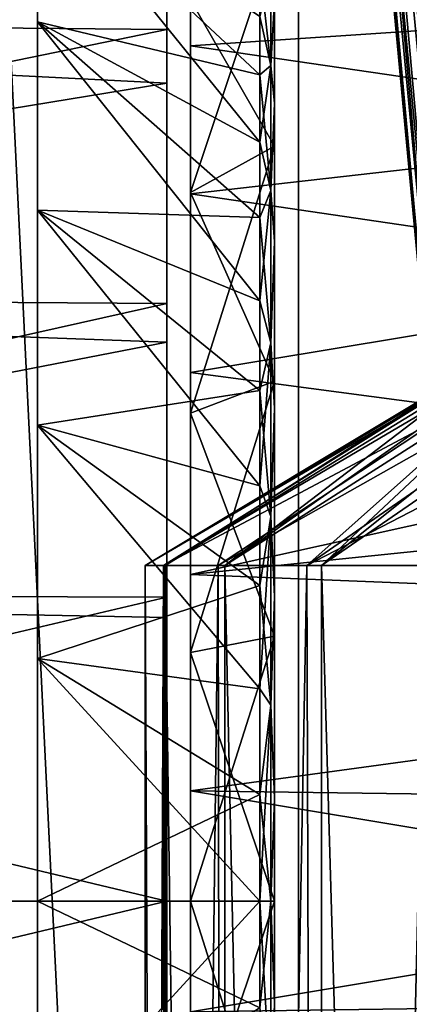
# Model space of a CAD drawing. Units: millimetres. Extents: x -176 to 226, y -7 to 215.
# Drawn here: x 2 to 5, y 29 to 35 of the extents above; entities that cross this region are included whole.
import ezdxf

# ---------------------------------------------------------------- set-up
doc = ezdxf.new("R2010")
doc.units = ezdxf.units.MM
doc.header["$LTSCALE"] = 52.148148
for name, color, linetype in [('10', 7, 'CONTINUOUS'), ('11', 7, 'CONTINUOUS'), ('14', 7, 'CONTINUOUS'), ('18', 7, 'CONTINUOUS'), ('2', 7, 'CONTINUOUS'), ('3', 7, 'CONTINUOUS'), ('471', 7, 'CONTINUOUS'), ('472', 7, 'CONTINUOUS'), ('490', 7, 'CONTINUOUS'), ('491', 7, 'CONTINUOUS'), ('523', 7, 'CONTINUOUS'), ('524', 7, 'CONTINUOUS'), ('525', 7, 'CONTINUOUS'), ('526', 7, 'CONTINUOUS'), ('527', 7, 'CONTINUOUS'), ('69', 7, 'CONTINUOUS'), ('70', 7, 'CONTINUOUS'), ('77', 7, 'CONTINUOUS')]:
    doc.layers.add(name, color=color, linetype=linetype)

msp = doc.modelspace()

# ---------------------------------------------------------------- linework, layer by layer
at = {"layer": '10', "color": 7, "linetype": 'CONTINUOUS', "true_color": 0xaaaaaa}
for points in [[(5.2868, 33.1572, 7.4349), (5.0919, 33.1365, 7.8146), (3.4755, 32, 6.7629), (5.2868, 33.1572, 7.4349)], [(4.0504, 32, 5.7672), (5.2868, 33.1572, 7.4349), (3.4755, 32, 6.7629), (4.0504, 32, 5.7672)], [(5.7735, 33.1862, 6.7646), (5.5151, 33.1735, 7.084), (4.0504, 32, 5.7672), (5.7735, 33.1862, 6.7646)], [(4.8198, 32, 4.9127), (5.7735, 33.1862, 6.7646), (4.0504, 32, 5.7672), (4.8198, 32, 4.9127)], [(5.5151, 33.1735, 7.084), (5.2868, 33.1572, 7.4349), (4.0504, 32, 5.7672), (5.5151, 33.1735, 7.084)], [(4.933, 33.111, 8.2209), (4.8133, 33.0794, 8.6506), (3.1202, 32, 7.8565), (4.933, 33.111, 8.2209)], [(3.4755, 32, 6.7629), (4.933, 33.111, 8.2209), (3.1202, 32, 7.8565), (3.4755, 32, 6.7629)], [(5.0919, 33.1365, 7.8146), (4.933, 33.111, 8.2209), (3.4755, 32, 6.7629), (5.0919, 33.1365, 7.8146)], [(4.7351, 33.0418, 9.1004), (3, 32, 9), (4.8133, 33.0794, 8.6506), (4.7351, 33.0418, 9.1004)], [(4.8133, 33.0794, 8.6506), (3, 32, 9), (3.1202, 32, 7.8565), (4.8133, 33.0794, 8.6506)], [(4.7011, 32.9966, 9.5669), (3, 32, 9), (4.7351, 33.0418, 9.1004), (4.7011, 32.9966, 9.5669)], [(3.11, 32, 10.0944), (3, 32, 9), (4.7011, 32.9966, 9.5669), (3.11, 32, 10.0944)], [(4.7132, 32.9443, 10.0444), (3.11, 32, 10.0944), (4.7011, 32.9966, 9.5669), (4.7132, 32.9443, 10.0444)], [(4.7731, 32.8844, 10.5282), (3.11, 32, 10.0944), (4.7132, 32.9443, 10.0444), (4.7731, 32.8844, 10.5282)], [(3.4355, 32, 11.145), (3.11, 32, 10.0944), (4.7731, 32.8844, 10.5282), (3.4355, 32, 11.145)], [(4.8814, 32.8163, 11.0122), (3.4355, 32, 11.145), (4.7731, 32.8844, 10.5282), (4.8814, 32.8163, 11.0122)], [(3.9636, 32, 12.1098), (3.4355, 32, 11.145), (4.8814, 32.8163, 11.0122), (3.9636, 32, 12.1098)], [(5.0373, 32.7435, 11.4871), (3.9636, 32, 12.1098), (4.8814, 32.8163, 11.0122), (5.0373, 32.7435, 11.4871)], [(5.2402, 32.6629, 11.9491), (3.9636, 32, 12.1098), (5.0373, 32.7435, 11.4871), (5.2402, 32.6629, 11.9491)], [(4.6731, 32, 12.9503), (3.9636, 32, 12.1098), (5.2402, 32.6629, 11.9491), (4.6731, 32, 12.9503)]]:
    msp.add_3dface(points, dxfattribs=at)
at = {"layer": '11', "color": 7, "linetype": 'CONTINUOUS', "true_color": 0xaaaaaa}
for points in [[(3.1202, 32, 7.8565), (3, 32, 9), (3.1201, 5.5, 7.8567), (3.1202, 32, 7.8565)], [(3.1201, 5.5, 7.8567), (3, 32, 9), (3, 5.5, 9), (3.1201, 5.5, 7.8567)], [(3.4754, 5.5, 6.7632), (3.1202, 32, 7.8565), (3.1201, 5.5, 7.8567), (3.4754, 5.5, 6.7632)], [(3.4755, 32, 6.7629), (3.1202, 32, 7.8565), (3.4754, 5.5, 6.7632), (3.4755, 32, 6.7629)], [(4.0502, 5.5, 5.7674), (3.4755, 32, 6.7629), (3.4754, 5.5, 6.7632), (4.0502, 5.5, 5.7674)], [(4.0504, 32, 5.7672), (3.4755, 32, 6.7629), (4.0502, 5.5, 5.7674), (4.0504, 32, 5.7672)], [(4.8196, 5.5, 4.9129), (4.0504, 32, 5.7672), (4.0502, 5.5, 5.7674), (4.8196, 5.5, 4.9129)], [(4.8198, 32, 4.9127), (4.0504, 32, 5.7672), (4.8196, 5.5, 4.9129), (4.8198, 32, 4.9127)]]:
    msp.add_3dface(points, dxfattribs=at)
at = {"layer": '14', "color": 7, "linetype": 'CONTINUOUS', "true_color": 0xaaaaaa}
for points in [[(3, 32, 9), (3.11, 32, 10.0944), (3, 5.5, 9), (3, 32, 9)], [(3, 5.5, 9), (3.11, 32, 10.0944), (3.1201, 5.5, 10.1433), (3, 5.5, 9)], [(3.11, 32, 10.0944), (3.4355, 32, 11.145), (3.1201, 5.5, 10.1433), (3.11, 32, 10.0944)], [(3.1201, 5.5, 10.1433), (3.4355, 32, 11.145), (3.4754, 5.5, 11.2368), (3.1201, 5.5, 10.1433)], [(3.4355, 32, 11.145), (3.9636, 32, 12.1098), (3.4754, 5.5, 11.2368), (3.4355, 32, 11.145)], [(3.4754, 5.5, 11.2368), (3.9636, 32, 12.1098), (4.0502, 5.5, 12.2326), (3.4754, 5.5, 11.2368)], [(3.9636, 32, 12.1098), (4.6731, 32, 12.9503), (4.0502, 5.5, 12.2326), (3.9636, 32, 12.1098)], [(4.0502, 5.5, 12.2326), (4.6731, 32, 12.9503), (4.8196, 5.5, 13.0872), (4.0502, 5.5, 12.2326)]]:
    msp.add_3dface(points, dxfattribs=at)
at = {"layer": '18', "color": 7, "linetype": 'CONTINUOUS', "true_color": 0xaaaaaa}
for points in [[(3.5038, 46, 4.4236), (3.4835, 46, 4.9182), (4.7011, 32.9966, 9.5669), (3.5038, 46, 4.4236)], [(3.4835, 46, 4.9182), (3.5165, 46, 5.4158), (4.7132, 32.9443, 10.0444), (3.4835, 46, 4.9182)], [(3.4835, 46, 4.9182), (4.7132, 32.9443, 10.0444), (4.7011, 32.9966, 9.5669), (3.4835, 46, 4.9182)], [(3.5779, 46, 3.9414), (3.5038, 46, 4.4236), (4.7351, 33.0418, 9.1004), (3.5779, 46, 3.9414)], [(3.5038, 46, 4.4236), (4.7011, 32.9966, 9.5669), (4.7351, 33.0418, 9.1004), (3.5038, 46, 4.4236)], [(3.5165, 46, 5.4158), (3.6049, 46, 5.9076), (4.7731, 32.8844, 10.5282), (3.5165, 46, 5.4158)], [(3.5165, 46, 5.4158), (4.7731, 32.8844, 10.5282), (4.7132, 32.9443, 10.0444), (3.5165, 46, 5.4158)], [(3.7032, 46, 3.4741), (3.5779, 46, 3.9414), (4.8133, 33.0794, 8.6506), (3.7032, 46, 3.4741)], [(3.5779, 46, 3.9414), (4.7351, 33.0418, 9.1004), (4.8133, 33.0794, 8.6506), (3.5779, 46, 3.9414)], [(3.6049, 46, 5.9076), (3.746, 46, 6.3897), (4.8814, 32.8163, 11.0122), (3.6049, 46, 5.9076)], [(3.6049, 46, 5.9076), (4.8814, 32.8163, 11.0122), (4.7731, 32.8844, 10.5282), (3.6049, 46, 5.9076)], [(3.8755, 46, 3.0336), (3.7032, 46, 3.4741), (4.933, 33.111, 8.2209), (3.8755, 46, 3.0336)], [(3.7032, 46, 3.4741), (4.8133, 33.0794, 8.6506), (4.933, 33.111, 8.2209), (3.7032, 46, 3.4741)], [(3.746, 46, 6.3897), (3.9375, 46, 6.8485), (5.0373, 32.7435, 11.4871), (3.746, 46, 6.3897)], [(3.746, 46, 6.3897), (5.0373, 32.7435, 11.4871), (4.8814, 32.8163, 11.0122), (3.746, 46, 6.3897)], [(4.3507, 46, 2.2407), (3.8755, 46, 3.0336), (5.5151, 33.1735, 7.084), (4.3507, 46, 2.2407)], [(3.8755, 46, 3.0336), (4.933, 33.111, 8.2209), (5.0919, 33.1365, 7.8146), (3.8755, 46, 3.0336)], [(3.8755, 46, 3.0336), (5.0919, 33.1365, 7.8146), (5.2868, 33.1572, 7.4349), (3.8755, 46, 3.0336)], [(3.8755, 46, 3.0336), (5.2868, 33.1572, 7.4349), (5.5151, 33.1735, 7.084), (3.8755, 46, 3.0336)], [(3.9375, 46, 6.8485), (4.1779, 46, 7.2844), (5.2402, 32.6629, 11.9491), (3.9375, 46, 6.8485)], [(3.9375, 46, 6.8485), (5.2402, 32.6629, 11.9491), (5.0373, 32.7435, 11.4871), (3.9375, 46, 6.8485)], [(4.1779, 46, 7.2844), (4.459, 46, 7.6835), (5.2402, 32.6629, 11.9491), (4.1779, 46, 7.2844)], [(4.9711, 46, 1.5956), (4.3507, 46, 2.2407), (6.0591, 33.1959, 6.4781), (4.9711, 46, 1.5956)], [(4.3507, 46, 2.2407), (5.5151, 33.1735, 7.084), (5.7735, 33.1862, 6.7646), (4.3507, 46, 2.2407)], [(4.3507, 46, 2.2407), (5.7735, 33.1862, 6.7646), (6.0591, 33.1959, 6.4781), (4.3507, 46, 2.2407)], [(4.459, 46, 7.6835), (4.7813, 46, 8.0476), (5.7687, 32.4965, 12.7927), (4.459, 46, 7.6835)], [(4.459, 46, 7.6835), (5.7687, 32.4965, 12.7927), (5.2402, 32.6629, 11.9491), (4.459, 46, 7.6835)]]:
    msp.add_3dface(points, dxfattribs=at)
at = {"layer": '2', "color": 7, "linetype": 'CONTINUOUS', "true_color": 0xaaaaaa}
for points in [[(0, 80, -27.5), (3.9137, 80, -27.2201), (0, 0, -27.5), (0, 80, -27.5)], [(0, 0, -27.5), (3.9137, 80, -27.2201), (3.9137, 0, -27.2201), (0, 0, -27.5)], [(3.9137, 80, -27.2201), (7.7476, 80, -26.3861), (3.9137, 0, -27.2201), (3.9137, 80, -27.2201)], [(3.9137, 0, -27.2201), (7.7476, 80, -26.3861), (7.7476, 0, -26.3861), (3.9137, 0, -27.2201)]]:
    msp.add_3dface(points, dxfattribs=at)
at = {"layer": '3', "color": 7, "linetype": 'CONTINUOUS', "true_color": 0xaaaaaa}
for points in [[(3.9137, 80, 27.2201), (0, 80, 27.5), (3.9137, 0, 27.2201), (3.9137, 80, 27.2201)], [(3.9137, 0, 27.2201), (0, 80, 27.5), (0, 0, 27.5), (3.9137, 0, 27.2201)], [(7.7476, 80, 26.3861), (3.9137, 80, 27.2201), (7.7476, 0, 26.3861), (7.7476, 80, 26.3861)], [(7.7476, 0, 26.3861), (3.9137, 80, 27.2201), (3.9137, 0, 27.2201), (7.7476, 0, 26.3861)]]:
    msp.add_3dface(points, dxfattribs=at)
at = {"layer": '471', "color": 7, "linetype": 'CONTINUOUS', "true_color": 0xc8c8c8}
for points in [[(3.2715, 35.7553, -5.4376), (6.6715, 35.3239, -4.6317), (3.2715, 35.0968, -4.297), (3.2715, 35.7553, -5.4376)], [(6.6715, 35.3239, -4.6317), (6.6715, 34.6007, -3.6962), (3.2715, 35.0968, -4.297), (6.6715, 35.3239, -4.6317)], [(3.2715, 35.0968, -4.297), (6.6715, 34.6007, -3.6962), (3.2715, 34.2155, -3.3182), (3.2715, 35.0968, -4.297)], [(6.6715, 34.6007, -3.6962), (6.6715, 33.7149, -2.9119), (3.2715, 34.2155, -3.3182), (6.6715, 34.6007, -3.6962)], [(3.2715, 34.2155, -3.3182), (6.6715, 33.7149, -2.9119), (3.2715, 33.15, -2.544), (3.2715, 34.2155, -3.3182)], [(6.6715, 33.7149, -2.9119), (6.6715, 32.7, -2.3079), (3.2715, 33.15, -2.544), (6.6715, 33.7149, -2.9119)], [(3.2715, 33.15, -2.544), (6.6715, 32.7, -2.3079), (3.2715, 31.9468, -2.0083), (3.2715, 33.15, -2.544)], [(6.6715, 32.7, -2.3079), (10.5715, 31.6548, -1.9212), (3.2715, 31.9468, -2.0083), (6.6715, 32.7, -2.3079)], [(3.2715, 31.9468, -2.0083), (10.5715, 31.6548, -1.9212), (3.2715, 30.6585, -1.7345), (3.2715, 31.9468, -2.0083)], [(10.5715, 31.6548, -1.9212), (10.5715, 30.5574, -1.7248), (3.2715, 30.6585, -1.7345), (10.5715, 31.6548, -1.9212)], [(10.5715, 30.5574, -1.7248), (10.5715, 29.4426, -1.7248), (3.2715, 30.6585, -1.7345), (10.5715, 30.5574, -1.7248)], [(3.2715, 30.6585, -1.7345), (10.5715, 29.4426, -1.7248), (3.2715, 29.3415, -1.7345), (3.2715, 30.6585, -1.7345)], [(10.5715, 29.4426, -1.7248), (10.5715, 28.3452, -1.9212), (3.2715, 29.3415, -1.7345), (10.5715, 29.4426, -1.7248)]]:
    msp.add_3dface(points, dxfattribs=at)
at = {"layer": '472', "color": 7, "linetype": 'CONTINUOUS', "true_color": 0xc8c8c8}
for points in [[(3.2715, 35.7553, -10.5624), (3.2715, 35.0968, -11.703), (6.6715, 35.3239, -11.3683), (3.2715, 35.7553, -10.5624)], [(6.6715, 35.3239, -11.3683), (3.2715, 35.0968, -11.703), (6.6715, 34.6007, -12.3038), (6.6715, 35.3239, -11.3683)], [(3.2715, 35.0968, -11.703), (3.2715, 34.2155, -12.6818), (6.6715, 34.6007, -12.3038), (3.2715, 35.0968, -11.703)], [(6.6715, 34.6007, -12.3038), (3.2715, 34.2155, -12.6818), (6.6715, 33.7149, -13.0881), (6.6715, 34.6007, -12.3038)], [(3.2715, 34.2155, -12.6818), (3.2715, 33.15, -13.456), (6.6715, 33.7149, -13.0881), (3.2715, 34.2155, -12.6818)], [(6.6715, 33.7149, -13.0881), (3.2715, 33.15, -13.456), (6.6715, 32.7, -13.6921), (6.6715, 33.7149, -13.0881)], [(3.2715, 33.15, -13.456), (3.2715, 31.9468, -13.9917), (6.6715, 32.7, -13.6921), (3.2715, 33.15, -13.456)], [(10.5715, 31.6548, -14.0788), (10.5715, 32.7, -13.6921), (3.2715, 31.9468, -13.9917), (10.5715, 31.6548, -14.0788)], [(3.2715, 31.9468, -13.9917), (10.5715, 32.7, -13.6921), (6.6715, 32.7, -13.6921), (3.2715, 31.9468, -13.9917)], [(3.2715, 30.6585, -14.2655), (10.5715, 31.6548, -14.0788), (3.2715, 31.9468, -13.9917), (3.2715, 30.6585, -14.2655)], [(10.5715, 30.5574, -14.2752), (10.5715, 31.6548, -14.0788), (3.2715, 30.6585, -14.2655), (10.5715, 30.5574, -14.2752)], [(3.2715, 29.3415, -14.2655), (10.5715, 30.5574, -14.2752), (3.2715, 30.6585, -14.2655), (3.2715, 29.3415, -14.2655)], [(10.5715, 29.4426, -14.2752), (10.5715, 30.5574, -14.2752), (3.2715, 29.3415, -14.2655), (10.5715, 29.4426, -14.2752)], [(10.5715, 28.3452, -14.0788), (10.5715, 29.4426, -14.2752), (3.2715, 29.3415, -14.2655), (10.5715, 28.3452, -14.0788)]]:
    msp.add_3dface(points, dxfattribs=at)
at = {"layer": '490', "color": 7, "linetype": 'CONTINUOUS', "true_color": 0xc8c8c8}
for points in [[(3.7715, 34.5002, -1.2652), (3.7715, 35.7277, -2.2725), (3.2715, 34.2224, -1.6809), (3.7715, 34.5002, -1.2652)], [(3.2715, 34.2224, -1.6809), (3.7715, 35.7277, -2.2725), (3.2715, 35.3741, -2.6261), (3.2715, 34.2224, -1.6809)], [(3.7715, 33.0998, -0.5166), (3.7715, 34.5002, -1.2652), (3.2715, 32.9085, -0.9785), (3.7715, 33.0998, -0.5166)], [(3.2715, 32.9085, -0.9785), (3.7715, 34.5002, -1.2652), (3.2715, 34.2224, -1.6809), (3.2715, 32.9085, -0.9785)], [(3.7715, 31.5803, -0.0556), (3.7715, 33.0998, -0.5166), (3.2715, 31.4827, -0.546), (3.7715, 31.5803, -0.0556)], [(3.2715, 31.4827, -0.546), (3.7715, 33.0998, -0.5166), (3.2715, 32.9085, -0.9785), (3.2715, 31.4827, -0.546)], [(3.7715, 30, 0.1), (3.7715, 31.5803, -0.0556), (3.2715, 30, -0.4), (3.7715, 30, 0.1)], [(3.2715, 30, -0.4), (3.7715, 31.5803, -0.0556), (3.2715, 31.4827, -0.546), (3.2715, 30, -0.4)], [(3.7715, 28.4197, -0.0556), (3.7715, 30, 0.1), (3.2715, 28.5173, -0.546), (3.7715, 28.4197, -0.0556)], [(3.2715, 28.5173, -0.546), (3.7715, 30, 0.1), (3.2715, 30, -0.4), (3.2715, 28.5173, -0.546)]]:
    msp.add_3dface(points, dxfattribs=at)
at = {"layer": '491', "color": 7, "linetype": 'CONTINUOUS', "true_color": 0xc8c8c8}
for points in [[(3.7715, 35.7277, -13.7275), (3.7715, 34.5002, -14.7348), (3.2715, 35.3741, -13.3739), (3.7715, 35.7277, -13.7275)], [(3.2715, 35.3741, -13.3739), (3.7715, 34.5002, -14.7348), (3.2715, 34.2224, -14.3191), (3.2715, 35.3741, -13.3739)], [(3.7715, 34.5002, -14.7348), (3.7715, 33.0998, -15.4834), (3.2715, 34.2224, -14.3191), (3.7715, 34.5002, -14.7348)], [(3.2715, 34.2224, -14.3191), (3.7715, 33.0998, -15.4834), (3.2715, 32.9085, -15.0215), (3.2715, 34.2224, -14.3191)], [(3.7715, 33.0998, -15.4834), (3.7715, 31.5803, -15.9444), (3.2715, 32.9085, -15.0215), (3.7715, 33.0998, -15.4834)], [(3.2715, 32.9085, -15.0215), (3.7715, 31.5803, -15.9444), (3.2715, 31.4827, -15.454), (3.2715, 32.9085, -15.0215)], [(3.7715, 31.5803, -15.9444), (3.7715, 30, -16.1), (3.2715, 31.4827, -15.454), (3.7715, 31.5803, -15.9444)], [(3.2715, 31.4827, -15.454), (3.7715, 30, -16.1), (3.2715, 30, -15.6), (3.2715, 31.4827, -15.454)], [(3.7715, 30, -16.1), (3.7715, 28.4197, -15.9444), (3.2715, 30, -15.6), (3.7715, 30, -16.1)], [(3.2715, 30, -15.6), (3.7715, 28.4197, -15.9444), (3.2715, 28.5173, -15.454), (3.2715, 30, -15.6)]]:
    msp.add_3dface(points, dxfattribs=at)
at = {"layer": '523', "color": 7, "linetype": 'CONTINUOUS', "true_color": 0x000000}
for points in [[(3.6837, 34.9252, -4.4217), (3.6837, 35.2723, -4.9561), (2.3594, 36.163, -3.882), (3.6837, 34.9252, -4.4217)], [(2.3594, 35.2412, -2.7588), (3.6837, 34.9252, -4.4217), (2.3594, 36.163, -3.882), (2.3594, 35.2412, -2.7588)], [(3.6837, 34.5242, -3.9264), (3.6837, 34.9252, -4.4217), (2.3594, 35.2412, -2.7588), (3.6837, 34.5242, -3.9264)], [(3.6837, 34.0736, -3.4758), (3.6837, 34.5242, -3.9264), (2.3594, 35.2412, -2.7588), (3.6837, 34.0736, -3.4758)], [(2.3594, 34.118, -1.837), (3.6837, 34.0736, -3.4758), (2.3594, 35.2412, -2.7588), (2.3594, 34.118, -1.837)], [(3.6837, 33.5784, -3.0748), (3.6837, 34.0736, -3.4758), (2.3594, 34.118, -1.837), (3.6837, 33.5784, -3.0748)], [(3.6837, 33.0439, -2.7278), (3.6837, 33.5784, -3.0748), (2.3594, 34.118, -1.837), (3.6837, 33.0439, -2.7278)], [(2.3594, 32.8365, -1.1521), (3.6837, 33.0439, -2.7278), (2.3594, 34.118, -1.837), (2.3594, 32.8365, -1.1521)], [(3.6837, 32.4762, -2.4385), (3.6837, 33.0439, -2.7278), (2.3594, 32.8365, -1.1521), (3.6837, 32.4762, -2.4385)], [(3.6837, 31.8813, -2.2101), (3.6837, 32.4762, -2.4385), (2.3594, 32.8365, -1.1521), (3.6837, 31.8813, -2.2101)], [(2.3594, 31.446, -0.7303), (3.6837, 31.8813, -2.2101), (2.3594, 32.8365, -1.1521), (2.3594, 31.446, -0.7303)], [(3.6837, 31.2657, -2.0452), (3.6837, 31.8813, -2.2101), (2.3594, 31.446, -0.7303), (3.6837, 31.2657, -2.0452)], [(3.6837, 30.6364, -1.9455), (3.6837, 31.2657, -2.0452), (2.3594, 31.446, -0.7303), (3.6837, 30.6364, -1.9455)], [(2.3594, 30, -0.5879), (3.6837, 30.6364, -1.9455), (2.3594, 31.446, -0.7303), (2.3594, 30, -0.5879)], [(3.6837, 30, -1.9121), (3.6837, 30.6364, -1.9455), (2.3594, 30, -0.5879), (3.6837, 30, -1.9121)], [(3.6837, 29.3636, -1.9455), (3.6837, 30, -1.9121), (2.3594, 28.554, -0.7303), (3.6837, 29.3636, -1.9455)], [(2.3594, 28.554, -0.7303), (3.6837, 30, -1.9121), (2.3594, 30, -0.5879), (2.3594, 28.554, -0.7303)]]:
    msp.add_3dface(points, dxfattribs=at)
at = {"layer": '524', "color": 7, "linetype": 'CONTINUOUS', "true_color": 0x000000}
for points in [[(3.7715, 34.85, -8), (3.7715, 34.7285, -9.0787), (3.7715, 35.8757, -8), (3.7715, 34.85, -8)], [(3.7715, 35.8757, -8), (3.7715, 34.7285, -9.0787), (3.7715, 35.7477, -9.2195), (3.7715, 35.8757, -8)], [(3.7715, 34.85, -8), (3.7715, 35.8757, -8), (3.7715, 35.7477, -6.7805), (3.7715, 34.85, -8)], [(3.7715, 34.7285, -9.0787), (3.7715, 34.3698, -10.1038), (3.7715, 35.7477, -9.2195), (3.7715, 34.7285, -9.0787)], [(3.7715, 35.7477, -9.2195), (3.7715, 34.3698, -10.1038), (3.7715, 35.3683, -10.3884), (3.7715, 35.7477, -9.2195)], [(3.7715, 34.7285, -6.9213), (3.7715, 34.85, -8), (3.7715, 35.7477, -6.7805), (3.7715, 34.7285, -6.9213)], [(3.7715, 34.3698, -5.8962), (3.7715, 34.7285, -6.9213), (3.7715, 35.7477, -6.7805), (3.7715, 34.3698, -5.8962)], [(3.7715, 35.3683, -5.6116), (3.7715, 34.3698, -5.8962), (3.7715, 35.7477, -6.7805), (3.7715, 35.3683, -5.6116)], [(3.7715, 34.3698, -10.1038), (3.7715, 33.7919, -11.0237), (3.7715, 35.3683, -10.3884), (3.7715, 34.3698, -10.1038)], [(3.7715, 35.3683, -10.3884), (3.7715, 33.7919, -11.0237), (3.7715, 34.754, -11.4529), (3.7715, 35.3683, -10.3884)], [(3.7715, 33.7919, -4.9763), (3.7715, 34.3698, -5.8962), (3.7715, 35.3683, -5.6116), (3.7715, 33.7919, -4.9763)], [(3.7715, 34.754, -4.5471), (3.7715, 33.7919, -4.9763), (3.7715, 35.3683, -5.6116), (3.7715, 34.754, -4.5471)], [(3.7715, 33.7919, -11.0237), (3.7715, 33.0237, -11.7919), (3.7715, 34.754, -11.4529), (3.7715, 33.7919, -11.0237)], [(3.7715, 34.754, -11.4529), (3.7715, 33.0237, -11.7919), (3.7715, 33.9319, -12.3662), (3.7715, 34.754, -11.4529)], [(3.7715, 33.0237, -4.2081), (3.7715, 33.7919, -4.9763), (3.7715, 34.754, -4.5471), (3.7715, 33.0237, -4.2081)], [(3.7715, 33.9318, -3.6337), (3.7715, 33.0237, -4.2081), (3.7715, 34.754, -4.5471), (3.7715, 33.9318, -3.6337)], [(3.7715, 32.1038, -12.3698), (3.7715, 31.0787, -12.7285), (3.7715, 33.9319, -12.3662), (3.7715, 32.1038, -12.3698)], [(3.7715, 33.9319, -12.3662), (3.7715, 31.0787, -12.7285), (3.7715, 32.9384, -13.0882), (3.7715, 33.9319, -12.3662)], [(3.7715, 33.0237, -11.7919), (3.7715, 32.1038, -12.3698), (3.7715, 33.9319, -12.3662), (3.7715, 33.0237, -11.7919)], [(3.7715, 32.1038, -3.6302), (3.7715, 33.0237, -4.2081), (3.7715, 33.9318, -3.6337), (3.7715, 32.1038, -3.6302)], [(3.7715, 32.9384, -2.9118), (3.7715, 32.1038, -3.6302), (3.7715, 33.9318, -3.6337), (3.7715, 32.9384, -2.9118)], [(3.7715, 31.0787, -12.7285), (3.7715, 30, -12.85), (3.7715, 32.9384, -13.0882), (3.7715, 31.0787, -12.7285)], [(3.7715, 32.9384, -13.0882), (3.7715, 30, -12.85), (3.7715, 27.0616, -13.0882), (3.7715, 32.9384, -13.0882)], [(3.7715, 31.0787, -3.2715), (3.7715, 32.1038, -3.6302), (3.7715, 32.9384, -2.9118), (3.7715, 31.0787, -3.2715)], [(3.7715, 30, -3.15), (3.7715, 31.0787, -3.2715), (3.7715, 32.9384, -2.9118), (3.7715, 30, -3.15)], [(3.7715, 27.0616, -2.9118), (3.7715, 30, -3.15), (3.7715, 32.9384, -2.9118), (3.7715, 27.0616, -2.9118)], [(3.7715, 31.8165, -13.5878), (3.7715, 32.9384, -13.0882), (3.7715, 28.1835, -13.5878), (3.7715, 31.8165, -13.5878)], [(3.7715, 28.1835, -13.5878), (3.7715, 32.9384, -13.0882), (3.7715, 27.0616, -13.0882), (3.7715, 28.1835, -13.5878)], [(3.7715, 31.8165, -2.4122), (3.7715, 27.0616, -2.9118), (3.7715, 32.9384, -2.9118), (3.7715, 31.8165, -2.4122)], [(3.7715, 30.6146, -13.8434), (3.7715, 31.8165, -13.5878), (3.7715, 29.3855, -13.8434), (3.7715, 30.6146, -13.8434)], [(3.7715, 29.3855, -13.8434), (3.7715, 31.8165, -13.5878), (3.7715, 28.1835, -13.5878), (3.7715, 29.3855, -13.8434)], [(3.7715, 28.1835, -2.4122), (3.7715, 27.0616, -2.9118), (3.7715, 31.8165, -2.4122), (3.7715, 28.1835, -2.4122)], [(3.7715, 30.6145, -2.1566), (3.7715, 28.1835, -2.4122), (3.7715, 31.8165, -2.4122), (3.7715, 30.6145, -2.1566)], [(3.7715, 29.3854, -2.1566), (3.7715, 28.1835, -2.4122), (3.7715, 30.6145, -2.1566), (3.7715, 29.3854, -2.1566)], [(3.7715, 30, -12.85), (3.7715, 28.9213, -12.7285), (3.7715, 27.0616, -13.0882), (3.7715, 30, -12.85)], [(3.7715, 28.9213, -3.2715), (3.7715, 30, -3.15), (3.7715, 27.0616, -2.9118), (3.7715, 28.9213, -3.2715)]]:
    msp.add_3dface(points, dxfattribs=at)
at = {"layer": '525', "color": 7, "linetype": 'CONTINUOUS', "true_color": 0x000000}
for points in [[(3.6837, 34.9252, -11.5783), (3.6837, 34.5242, -12.0736), (2.3594, 36.163, -12.118), (3.6837, 34.9252, -11.5783)], [(2.3594, 36.163, -12.118), (3.6837, 34.5242, -12.0736), (2.3594, 35.2412, -13.2412), (2.3594, 36.163, -12.118)], [(3.6837, 35.2723, -11.0439), (3.6837, 34.9252, -11.5783), (2.3594, 36.163, -12.118), (3.6837, 35.2723, -11.0439)], [(3.6837, 34.0736, -12.5242), (3.6837, 33.5784, -12.9252), (2.3594, 35.2412, -13.2412), (3.6837, 34.0736, -12.5242)], [(2.3594, 35.2412, -13.2412), (3.6837, 33.5784, -12.9252), (2.3594, 34.118, -14.163), (2.3594, 35.2412, -13.2412)], [(3.6837, 34.5242, -12.0736), (3.6837, 34.0736, -12.5242), (2.3594, 35.2412, -13.2412), (3.6837, 34.5242, -12.0736)], [(3.6837, 33.0439, -13.2722), (3.6837, 32.4762, -13.5615), (2.3594, 34.118, -14.163), (3.6837, 33.0439, -13.2722)], [(2.3594, 34.118, -14.163), (3.6837, 32.4762, -13.5615), (2.3594, 32.8365, -14.8479), (2.3594, 34.118, -14.163)], [(3.6837, 33.5784, -12.9252), (3.6837, 33.0439, -13.2722), (2.3594, 34.118, -14.163), (3.6837, 33.5784, -12.9252)], [(3.6837, 31.8813, -13.7899), (3.6837, 31.2657, -13.9548), (2.3594, 32.8365, -14.8479), (3.6837, 31.8813, -13.7899)], [(2.3594, 32.8365, -14.8479), (3.6837, 31.2657, -13.9548), (2.3594, 31.446, -15.2697), (2.3594, 32.8365, -14.8479)], [(3.6837, 32.4762, -13.5615), (3.6837, 31.8813, -13.7899), (2.3594, 32.8365, -14.8479), (3.6837, 32.4762, -13.5615)], [(3.6837, 30.6364, -14.0545), (3.6837, 30, -14.0879), (2.3594, 31.446, -15.2697), (3.6837, 30.6364, -14.0545)], [(2.3594, 31.446, -15.2697), (3.6837, 30, -14.0879), (2.3594, 30, -15.4121), (2.3594, 31.446, -15.2697)], [(3.6837, 31.2657, -13.9548), (3.6837, 30.6364, -14.0545), (2.3594, 31.446, -15.2697), (3.6837, 31.2657, -13.9548)], [(3.6837, 30, -14.0879), (3.6837, 29.3636, -14.0545), (2.3594, 30, -15.4121), (3.6837, 30, -14.0879)], [(2.3594, 30, -15.4121), (3.6837, 29.3636, -14.0545), (2.3594, 28.554, -15.2697), (2.3594, 30, -15.4121)]]:
    msp.add_3dface(points, dxfattribs=at)
at = {"layer": '526', "color": 7, "linetype": 'CONTINUOUS', "true_color": 0x000000}
for points in [[(3.6837, 35.2723, -11.0439), (3.6837, 35.5616, -10.4761), (3.7487, 34.981, -11.3282), (3.6837, 35.2723, -11.0439)], [(3.6837, 35.5616, -10.4761), (3.7487, 35.5345, -10.2925), (3.7487, 34.981, -11.3282), (3.6837, 35.5616, -10.4761)], [(3.7487, 35.5345, -10.2925), (3.7715, 35.3683, -10.3884), (3.7487, 34.981, -11.3282), (3.7487, 35.5345, -10.2925)], [(3.7715, 35.3683, -10.3884), (3.7715, 34.754, -11.4529), (3.7487, 34.981, -11.3282), (3.7715, 35.3683, -10.3884)], [(3.6837, 34.9252, -11.5783), (3.6837, 35.2723, -11.0439), (3.7487, 34.981, -11.3282), (3.6837, 34.9252, -11.5783)], [(3.6837, 34.9252, -11.5783), (3.7487, 34.981, -11.3282), (3.7487, 34.236, -12.236), (3.6837, 34.9252, -11.5783)], [(3.7487, 34.981, -11.3282), (3.7715, 34.754, -11.4529), (3.7487, 34.236, -12.236), (3.7487, 34.981, -11.3282)], [(3.6837, 34.5242, -12.0736), (3.6837, 34.9252, -11.5783), (3.7487, 34.236, -12.236), (3.6837, 34.5242, -12.0736)], [(3.7715, 34.754, -11.4529), (3.7715, 33.9319, -12.3662), (3.7487, 34.236, -12.236), (3.7715, 34.754, -11.4529)], [(3.6837, 34.0736, -12.5242), (3.6837, 34.5242, -12.0736), (3.7487, 34.236, -12.236), (3.6837, 34.0736, -12.5242)], [(3.6837, 34.0736, -12.5242), (3.7487, 34.236, -12.236), (3.7487, 33.3282, -12.981), (3.6837, 34.0736, -12.5242)], [(3.7487, 34.236, -12.236), (3.7715, 33.9319, -12.3662), (3.7487, 33.3282, -12.981), (3.7487, 34.236, -12.236)], [(3.6837, 33.5784, -12.9252), (3.6837, 34.0736, -12.5242), (3.7487, 33.3282, -12.981), (3.6837, 33.5784, -12.9252)], [(3.7715, 33.9319, -12.3662), (3.7715, 32.9384, -13.0882), (3.7487, 33.3282, -12.981), (3.7715, 33.9319, -12.3662)], [(3.6837, 33.0439, -13.2722), (3.6837, 33.5784, -12.9252), (3.7487, 33.3282, -12.981), (3.6837, 33.0439, -13.2722)], [(3.6837, 33.0439, -13.2722), (3.7487, 33.3282, -12.981), (3.7487, 32.2925, -13.5345), (3.6837, 33.0439, -13.2722)], [(3.7487, 33.3282, -12.981), (3.7715, 32.9384, -13.0882), (3.7487, 32.2925, -13.5345), (3.7487, 33.3282, -12.981)], [(3.6837, 32.4762, -13.5615), (3.6837, 33.0439, -13.2722), (3.7487, 32.2925, -13.5345), (3.6837, 32.4762, -13.5615)], [(3.7715, 32.9384, -13.0882), (3.7715, 31.8165, -13.5878), (3.7487, 32.2925, -13.5345), (3.7715, 32.9384, -13.0882)], [(3.6837, 31.8813, -13.7899), (3.6837, 32.4762, -13.5615), (3.7487, 32.2925, -13.5345), (3.6837, 31.8813, -13.7899)], [(3.6837, 31.8813, -13.7899), (3.7487, 32.2925, -13.5345), (3.7487, 31.1687, -13.8754), (3.6837, 31.8813, -13.7899)], [(3.7487, 32.2925, -13.5345), (3.7715, 31.8165, -13.5878), (3.7487, 31.1687, -13.8754), (3.7487, 32.2925, -13.5345)], [(3.6837, 31.2657, -13.9548), (3.6837, 31.8813, -13.7899), (3.7487, 31.1687, -13.8754), (3.6837, 31.2657, -13.9548)], [(3.7715, 31.8165, -13.5878), (3.7715, 30.6146, -13.8434), (3.7487, 31.1687, -13.8754), (3.7715, 31.8165, -13.5878)], [(3.6837, 30.6364, -14.0545), (3.6837, 31.2657, -13.9548), (3.7487, 31.1687, -13.8754), (3.6837, 30.6364, -14.0545)], [(3.6837, 30.6364, -14.0545), (3.7487, 31.1687, -13.8754), (3.7487, 30, -13.9905), (3.6837, 30.6364, -14.0545)], [(3.7487, 31.1687, -13.8754), (3.7715, 30.6146, -13.8434), (3.7487, 30, -13.9905), (3.7487, 31.1687, -13.8754)], [(3.6837, 30, -14.0879), (3.6837, 30.6364, -14.0545), (3.7487, 30, -13.9905), (3.6837, 30, -14.0879)], [(3.7715, 30.6146, -13.8434), (3.7715, 29.3855, -13.8434), (3.7487, 30, -13.9905), (3.7715, 30.6146, -13.8434)], [(3.6837, 29.3636, -14.0545), (3.6837, 30, -14.0879), (3.7487, 28.8313, -13.8754), (3.6837, 29.3636, -14.0545)], [(3.6837, 30, -14.0879), (3.7487, 30, -13.9905), (3.7487, 28.8313, -13.8754), (3.6837, 30, -14.0879)], [(3.7487, 30, -13.9905), (3.7715, 29.3855, -13.8434), (3.7487, 28.8313, -13.8754), (3.7487, 30, -13.9905)], [(3.7715, 29.3855, -13.8434), (3.7715, 28.1835, -13.5878), (3.7487, 28.8313, -13.8754), (3.7715, 29.3855, -13.8434)]]:
    msp.add_3dface(points, dxfattribs=at)
at = {"layer": '527', "color": 7, "linetype": 'CONTINUOUS', "true_color": 0x000000}
for points in [[(3.6837, 35.2723, -4.9561), (3.7487, 34.981, -4.6718), (3.7487, 35.5345, -5.7075), (3.6837, 35.2723, -4.9561)], [(3.7487, 34.981, -4.6718), (3.7715, 35.3683, -5.6116), (3.7487, 35.5345, -5.7075), (3.7487, 34.981, -4.6718)], [(3.7715, 34.754, -4.5471), (3.7715, 35.3683, -5.6116), (3.7487, 34.981, -4.6718), (3.7715, 34.754, -4.5471)], [(3.6837, 35.2723, -4.9561), (3.6837, 34.9252, -4.4217), (3.7487, 34.981, -4.6718), (3.6837, 35.2723, -4.9561)], [(3.6837, 34.9252, -4.4217), (3.6837, 34.5242, -3.9264), (3.7487, 34.981, -4.6718), (3.6837, 34.9252, -4.4217)], [(3.6837, 34.5242, -3.9264), (3.7487, 34.236, -3.764), (3.7487, 34.981, -4.6718), (3.6837, 34.5242, -3.9264)], [(3.7487, 34.236, -3.764), (3.7715, 34.754, -4.5471), (3.7487, 34.981, -4.6718), (3.7487, 34.236, -3.764)], [(3.7715, 33.9318, -3.6337), (3.7715, 34.754, -4.5471), (3.7487, 34.236, -3.764), (3.7715, 33.9318, -3.6337)], [(3.6837, 34.5242, -3.9264), (3.6837, 34.0736, -3.4758), (3.7487, 34.236, -3.764), (3.6837, 34.5242, -3.9264)], [(3.6837, 34.0736, -3.4758), (3.6837, 33.5784, -3.0748), (3.7487, 34.236, -3.764), (3.6837, 34.0736, -3.4758)], [(3.6837, 33.5784, -3.0748), (3.7487, 33.3282, -3.019), (3.7487, 34.236, -3.764), (3.6837, 33.5784, -3.0748)], [(3.7487, 33.3282, -3.019), (3.7715, 33.9318, -3.6337), (3.7487, 34.236, -3.764), (3.7487, 33.3282, -3.019)], [(3.7715, 32.9384, -2.9118), (3.7715, 33.9318, -3.6337), (3.7487, 33.3282, -3.019), (3.7715, 32.9384, -2.9118)], [(3.6837, 33.5784, -3.0748), (3.6837, 33.0439, -2.7278), (3.7487, 33.3282, -3.019), (3.6837, 33.5784, -3.0748)], [(3.6837, 33.0439, -2.7278), (3.6837, 32.4762, -2.4385), (3.7487, 33.3282, -3.019), (3.6837, 33.0439, -2.7278)], [(3.6837, 32.4762, -2.4385), (3.7487, 32.2925, -2.4655), (3.7487, 33.3282, -3.019), (3.6837, 32.4762, -2.4385)], [(3.7487, 32.2925, -2.4655), (3.7715, 32.9384, -2.9118), (3.7487, 33.3282, -3.019), (3.7487, 32.2925, -2.4655)], [(3.7715, 31.8165, -2.4122), (3.7715, 32.9384, -2.9118), (3.7487, 32.2925, -2.4655), (3.7715, 31.8165, -2.4122)], [(3.6837, 32.4762, -2.4385), (3.6837, 31.8813, -2.2101), (3.7487, 32.2925, -2.4655), (3.6837, 32.4762, -2.4385)], [(3.6837, 31.8813, -2.2101), (3.6837, 31.2657, -2.0452), (3.7487, 32.2925, -2.4655), (3.6837, 31.8813, -2.2101)], [(3.6837, 31.2657, -2.0452), (3.7487, 31.1687, -2.1246), (3.7487, 32.2925, -2.4655), (3.6837, 31.2657, -2.0452)], [(3.7487, 31.1687, -2.1246), (3.7715, 31.8165, -2.4122), (3.7487, 32.2925, -2.4655), (3.7487, 31.1687, -2.1246)], [(3.7715, 30.6145, -2.1566), (3.7715, 31.8165, -2.4122), (3.7487, 31.1687, -2.1246), (3.7715, 30.6145, -2.1566)], [(3.6837, 31.2657, -2.0452), (3.6837, 30.6364, -1.9455), (3.7487, 31.1687, -2.1246), (3.6837, 31.2657, -2.0452)], [(3.6837, 30.6364, -1.9455), (3.6837, 30, -1.9121), (3.7487, 31.1687, -2.1246), (3.6837, 30.6364, -1.9455)], [(3.6837, 30, -1.9121), (3.7487, 30, -2.0095), (3.7487, 31.1687, -2.1246), (3.6837, 30, -1.9121)], [(3.7487, 30, -2.0095), (3.7715, 30.6145, -2.1566), (3.7487, 31.1687, -2.1246), (3.7487, 30, -2.0095)], [(3.7715, 29.3854, -2.1566), (3.7715, 30.6145, -2.1566), (3.7487, 30, -2.0095), (3.7715, 29.3854, -2.1566)], [(3.6837, 30, -1.9121), (3.6837, 29.3636, -1.9455), (3.7487, 30, -2.0095), (3.6837, 30, -1.9121)], [(3.6837, 29.3636, -1.9455), (3.7487, 28.8313, -2.1246), (3.7487, 30, -2.0095), (3.6837, 29.3636, -1.9455)], [(3.7487, 28.8313, -2.1246), (3.7715, 29.3854, -2.1566), (3.7487, 30, -2.0095), (3.7487, 28.8313, -2.1246)]]:
    msp.add_3dface(points, dxfattribs=at)
at = {"layer": '69', "color": 7, "linetype": 'CONTINUOUS', "true_color": 0xaaaaaa}
for points in [[(3.1295, 34.5455, -14.8006), (3.1295, 35.7848, -13.7832), (3.1295, 37.8961, -14.1362), (3.1295, 34.5455, -14.8006)], [(3.1295, 36.6551, -15.4639), (3.1295, 34.5455, -14.8006), (3.1295, 37.8961, -14.1362), (3.1295, 36.6551, -15.4639)], [(3.1295, 34.5455, -1.1994), (3.1295, 33.1313, -0.4431), (3.1295, 37.5033, -1.3898), (3.1295, 34.5455, -1.1994)], [(3.1295, 37.5033, -1.3898), (3.1295, 33.1313, -0.4431), (3.1295, 36.2795, -0.2179), (3.1295, 37.5033, -1.3898)], [(3.1295, 35.7848, -2.2168), (3.1295, 34.5455, -1.1994), (3.1295, 37.5033, -1.3898), (3.1295, 35.7848, -2.2168)], [(3.1295, 33.1313, -15.5569), (3.1295, 34.5455, -14.8006), (3.1295, 36.6551, -15.4639), (3.1295, 33.1313, -15.5569)], [(3.1295, 35.1942, -16.5452), (3.1295, 33.1313, -15.5569), (3.1295, 36.6551, -15.4639), (3.1295, 35.1942, -16.5452)], [(3.1295, 31.5966, 0.0227), (3.1295, 30, 0.18), (3.1295, 36.2795, -0.2179), (3.1295, 31.5966, 0.0227)], [(3.1295, 36.2795, -0.2179), (3.1295, 30, 0.18), (3.1295, 34.8753, 0.7307), (3.1295, 36.2795, -0.2179)], [(3.1295, 33.1313, -0.4431), (3.1295, 31.5966, 0.0227), (3.1295, 36.2795, -0.2179), (3.1295, 33.1313, -0.4431)], [(3.1295, 30, -16.18), (3.1295, 31.5966, -16.0227), (3.1295, 35.1942, -16.5452), (3.1295, 30, -16.18)], [(3.1295, 24.7347, -16.5014), (3.1295, 30, -16.18), (3.1295, 35.1942, -16.5452), (3.1295, 24.7347, -16.5014)], [(3.1295, 31.5966, -16.0227), (3.1295, 33.1313, -15.5569), (3.1295, 35.1942, -16.5452), (3.1295, 31.5966, -16.0227)], [(3.1295, 26.3867, -17.3243), (3.1295, 24.7347, -16.5014), (3.1295, 35.1942, -16.5452), (3.1295, 26.3867, -17.3243)], [(3.1295, 33.5615, -17.3443), (3.1295, 26.3867, -17.3243), (3.1295, 35.1942, -16.5452), (3.1295, 33.5615, -17.3443)], [(3.1295, 34.8753, 0.7307), (3.1295, 30, 0.18), (3.1295, 24.7347, 0.5014), (3.1295, 34.8753, 0.7307)], [(3.1295, 33.3309, 1.4288), (3.1295, 34.8753, 0.7307), (3.1295, 26.3867, 1.3243), (3.1295, 33.3309, 1.4288)], [(3.1295, 26.3867, 1.3243), (3.1295, 34.8753, 0.7307), (3.1295, 24.7347, 0.5014), (3.1295, 26.3867, 1.3243)], [(3.1295, 28.1618, -17.8296), (3.1295, 26.3867, -17.3243), (3.1295, 33.5615, -17.3443), (3.1295, 28.1618, -17.8296)], [(3.1295, 31.811, -17.8346), (3.1295, 28.1618, -17.8296), (3.1295, 33.5615, -17.3443), (3.1295, 31.811, -17.8346)], [(3.1295, 31.6907, 1.856), (3.1295, 33.3309, 1.4288), (3.1295, 28.1618, 1.8296), (3.1295, 31.6907, 1.856)], [(3.1295, 28.1618, 1.8296), (3.1295, 33.3309, 1.4288), (3.1295, 26.3867, 1.3243), (3.1295, 28.1618, 1.8296)], [(3.1295, 30, -18), (3.1295, 28.1618, -17.8296), (3.1295, 31.811, -17.8346), (3.1295, 30, -18)], [(3.1295, 30, 2), (3.1295, 31.6907, 1.856), (3.1295, 28.1618, 1.8296), (3.1295, 30, 2)], [(3.1295, 28.4034, -16.0227), (3.1295, 30, -16.18), (3.1295, 24.7347, -16.5014), (3.1295, 28.4034, -16.0227)], [(3.1295, 30, 0.18), (3.1295, 28.4034, 0.0227), (3.1295, 24.7347, 0.5014), (3.1295, 30, 0.18)]]:
    msp.add_3dface(points, dxfattribs=at)
at = {"layer": '70', "color": 7, "linetype": 'CONTINUOUS', "true_color": 0xaaaaaa}
for points in [[(3.1295, 35.1942, -16.5452), (3.1295, 36.6551, -15.4639), (-4.5687, 35.2653, -16.5014), (3.1295, 35.1942, -16.5452)], [(3.1295, 36.2795, -0.2179), (3.1295, 34.8753, 0.7307), (-4.5687, 35.2653, 0.5014), (3.1295, 36.2795, -0.2179)], [(-4.5687, 35.2653, 0.5014), (3.1295, 34.8753, 0.7307), (-4.5687, 33.6133, 1.3243), (-4.5687, 35.2653, 0.5014)], [(-4.5687, 33.6133, -17.3243), (3.1295, 35.1942, -16.5452), (-4.5687, 35.2653, -16.5014), (-4.5687, 33.6133, -17.3243)], [(3.1295, 33.5615, -17.3443), (3.1295, 35.1942, -16.5452), (-4.5687, 33.6133, -17.3243), (3.1295, 33.5615, -17.3443)], [(3.1295, 34.8753, 0.7307), (3.1295, 33.3309, 1.4288), (-4.5687, 33.6133, 1.3243), (3.1295, 34.8753, 0.7307)], [(-4.5687, 33.6133, 1.3243), (3.1295, 33.3309, 1.4288), (-4.5687, 31.8382, 1.8296), (-4.5687, 33.6133, 1.3243)], [(-4.5687, 31.8382, -17.8296), (3.1295, 33.5615, -17.3443), (-4.5687, 33.6133, -17.3243), (-4.5687, 31.8382, -17.8296)], [(3.1295, 31.811, -17.8346), (3.1295, 33.5615, -17.3443), (-4.5687, 31.8382, -17.8296), (3.1295, 31.811, -17.8346)], [(3.1295, 33.3309, 1.4288), (3.1295, 31.6907, 1.856), (-4.5687, 31.8382, 1.8296), (3.1295, 33.3309, 1.4288)], [(3.1295, 31.6907, 1.856), (3.1295, 30, 2), (-4.5687, 31.8382, 1.8296), (3.1295, 31.6907, 1.856)], [(-4.5687, 31.8382, 1.8296), (3.1295, 30, 2), (-4.5687, 30, 2), (-4.5687, 31.8382, 1.8296)], [(-4.5687, 30, -18), (3.1295, 31.811, -17.8346), (-4.5687, 31.8382, -17.8296), (-4.5687, 30, -18)], [(3.1295, 30, -18), (3.1295, 31.811, -17.8346), (-4.5687, 30, -18), (3.1295, 30, -18)]]:
    msp.add_3dface(points, dxfattribs=at)
at = {"layer": '77', "color": 7, "linetype": 'CONTINUOUS', "true_color": 0xaaaaaa}
for points in [[(3.1295, 30, 2), (3.1295, 28.1618, 1.8296), (-4.5687, 30, 2), (3.1295, 30, 2)], [(-4.5687, 30, 2), (3.1295, 28.1618, 1.8296), (-4.5687, 28.1618, 1.8296), (-4.5687, 30, 2)], [(3.1295, 28.1618, -17.8296), (3.1295, 30, -18), (-4.5687, 28.1618, -17.8296), (3.1295, 28.1618, -17.8296)], [(3.1295, 30, -18), (-4.5687, 30, -18), (-4.5687, 28.1618, -17.8296), (3.1295, 30, -18)]]:
    msp.add_3dface(points, dxfattribs=at)

doc.saveas('drawing.dxf')
